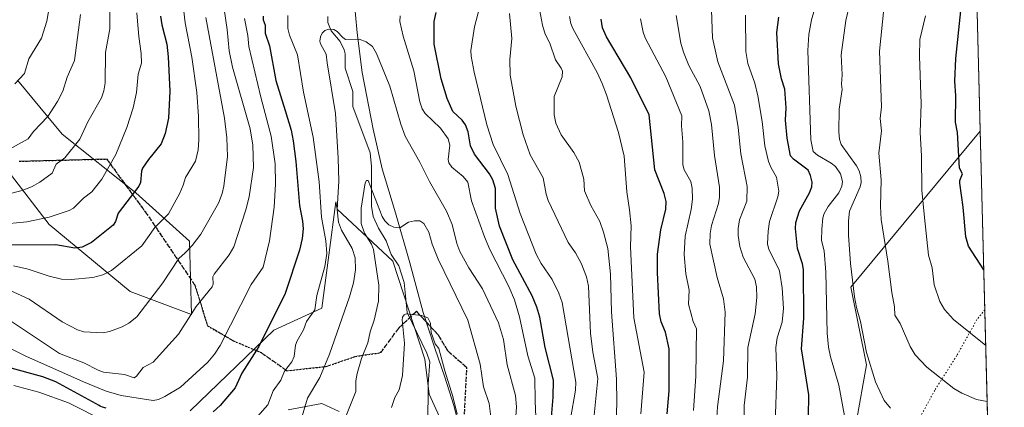
# Model space of a CAD drawing. Units: metres. Extents: x 671624 to 675082, y 4756027 to 4758371.
# Drawn here: x 674732 to 675082, y 4756348 to 4756485 of the extents above; entities that cross this region are included whole.
import ezdxf

# ---------------------------------------------------------------- set-up
doc = ezdxf.new("R2010")
doc.units = ezdxf.units.M
doc.header["$MEASUREMENT"] = 0
doc.linetypes.add('DGN Style 3', pattern=[2.307223458686699, 1.648016756204785, -0.6592067024819142])
doc.linetypes.add('DGN Style 5', pattern=[1.1536117293433497, 0.4944050268614355, -0.6592067024819142])
for name, color, linetype, lineweight in [('Arbolado forestal CxS', 92, 'Continuous', 0), ('Comarca CxS', 21, 'Continuous', 0), ('Comunidad Autónoma CxS', 142, 'Continuous', 0), ('Corriente natural lineal', 142, 'Continuous', 13), ('Curva de nivel maestra', 30, 'Continuous', 30), ('Curva de nivel normal', 30, 'Continuous', 0), ('Espacio natural protegido', 121, 'Continuous', 13), ('Espacio natural protegido CxS', 121, 'Continuous', 0), ('Municipio CxS', 4, 'Continuous', 0), ('Pastizal CxS', 92, 'Continuous', 0), ('Provincia CxS', 1, 'Continuous', 0), ('Ruta', 7, 'DGN Style 5', 30), ('Senda', 7, 'DGN Style 3', 0), ('Vía pecuaria eje', 92, 'DGN Style 5', 0)]:
    doc.layers.add(name, color=color, linetype=linetype, lineweight=lineweight)

# ---------------------------------------------------------------- blocks, each defined once
blk = doc.blocks.new('*U3')
at = {"layer": 'Arbolado forestal CxS', "color": 92, "linetype": 'Continuous', "lineweight": 0}
for points in [[(675062.9611000001, 4756842.113500001, 1303.190199999997), (675073.1140999999, 4756445.620300001, 1252.853199999998), (675073.0777000004, 4756445.547300001, 1252.837899999999), (675027.1199000003, 4756390.2981, 1234.048899999995), (675032.7505000001, 4756362.6863, 1234.292100000006), (675029.0033, 4756342.1985, 1230.867299999998)], [(674882.9365999997, 4756340.3553, 1151.223700000002), (674877.4467000002, 4756352.2543, 1152.172399999996), (674875.9917000001, 4756364.679099999, 1153.883000000002), (674864.5362999998, 4756399.5189, 1158.145199999999), (674844.8627000004, 4756417.9279, 1166.031199999998), (674844.3607999999, 4756420.439900001, 1166.458400000003), (674841.8501000004, 4756401.6021, 1170.5383), (674839.3394999999, 4756382.7643, 1169.804900000003), (674822.2986000003, 4756375.029300001, 1174.680500000002), (674792.6758000003, 4756346.3959, 1177.563599999994)], [(674827.4430999998, 4756346.716499999, 1167.529699999999), (674839.4360999997, 4756349.037500001, 1164.195699999997), (674845.5307999998, 4756346.197699999, 1161.907600000006)], [(674713.3537, 4756450.3113, 1221.510500000004), (674742.5998999998, 4756412.508500001, 1204.433399999994), (674771.3695, 4756388.6865, 1192.445800000001), (674793.1780000003, 4756380.555500001, 1185.474300000002), (674792.3591999998, 4756406.586300001, 1191.252699999997), (674773.3487000001, 4756423.745100001, 1200.476999999999), (674747.2260999996, 4756444.4781, 1212.685299999997), (674731.3228000002, 4756463.6533, 1220.724499999997)]]:
    blk.add_polyline3d(points, dxfattribs=at)
blk = doc.blocks.new('*U7')
at = {"layer": 'Pastizal CxS', "color": 92, "linetype": 'Continuous', "lineweight": 0}
for points in [[(674731.3228000002, 4756463.6533, 1220.724499999997), (674747.2260999996, 4756444.4781, 1212.685299999997), (674773.3487000001, 4756423.745100001, 1200.476999999999), (674792.3591999998, 4756406.586300001, 1191.252699999997), (674793.1780000003, 4756380.555500001, 1185.474300000002), (674771.3695, 4756388.6865, 1192.445800000001), (674742.5998999998, 4756412.508500001, 1204.433399999994), (674713.3537, 4756450.3113, 1221.510500000004)], [(674845.5307999998, 4756346.197699999, 1161.907600000006), (674839.4360999997, 4756349.037500001, 1164.195699999997), (674827.4430999998, 4756346.716499999, 1167.529699999999)], [(674792.6758000003, 4756346.3959, 1177.563599999994), (674822.2986000003, 4756375.029300001, 1174.680500000002), (674839.3394999999, 4756382.7643, 1169.804900000003), (674841.8501000004, 4756401.6021, 1170.5383), (674844.3607999999, 4756420.439900001, 1166.458400000003), (674844.8627000004, 4756417.9279, 1166.031199999998), (674864.5362999998, 4756399.5189, 1158.145199999999), (674875.9917000001, 4756364.679099999, 1153.883000000002), (674877.4467000002, 4756352.2543, 1152.172399999996), (674882.9365999997, 4756340.3553, 1151.223700000002)], [(675029.0033, 4756342.1985, 1230.867299999998), (675032.7505000001, 4756362.6863, 1234.292100000006), (675027.1199000003, 4756390.2981, 1234.048899999995), (675073.0777000004, 4756445.547300001, 1252.837899999999), (675073.1140999999, 4756445.620300001, 1252.853199999998), (675077.8865, 4756259.248600001, 1209.504400000005)]]:
    blk.add_polyline3d(points, dxfattribs=at)

msp = doc.modelspace()

# ---------------------------------------------------------------- linework, layer by layer
at = {"layer": 'Arbolado forestal CxS', "color": 92, "linetype": 'Continuous', "lineweight": 0, "extrusion": (0.00163772650517606, -0.06395646117157001, 0.9979513459714877), "elevation": -301849.5579602632, "flags": 128}
msp.add_lwpolyline([(796609.7955845534, 4728326.57589158), (796609.7955845534, 4727980.530398873)], dxfattribs=at)
at = {"layer": 'Arbolado forestal CxS', "color": 92, "linetype": 'Continuous', "lineweight": 0}
for points in [[(674731.3228000002, 4756463.6533, 1220.724499999997), (674747.2260999996, 4756444.4781, 1212.685299999997), (674773.3487000001, 4756423.745100001, 1200.476999999999), (674792.3591999998, 4756406.586300001, 1191.252699999997), (674793.1780000003, 4756380.555500001, 1185.474300000002), (674771.3695, 4756388.6865, 1192.445800000001), (674742.5998999998, 4756412.508500001, 1204.433399999994), (674713.3537, 4756450.3113, 1221.510500000004)], [(675073.1140999999, 4756445.620300001, 1252.853199999998), (675073.0777000004, 4756445.547300001, 1252.837899999999), (675027.1199000003, 4756390.2981, 1234.048899999995), (675032.7505000001, 4756362.6863, 1234.292100000006), (675029.0033, 4756342.1985, 1230.867299999998)], [(674882.9365999997, 4756340.3553, 1151.223700000002), (674877.4467000002, 4756352.2543, 1152.172399999996), (674875.9917000001, 4756364.679099999, 1153.883000000002), (674864.5362999998, 4756399.5189, 1158.145199999999), (674844.8627000004, 4756417.9279, 1166.031199999998), (674844.3607999999, 4756420.439900001, 1166.458400000003), (674841.8501000004, 4756401.6021, 1170.5383), (674839.3394999999, 4756382.7643, 1169.804900000003), (674822.2986000003, 4756375.029300001, 1174.680500000002), (674792.6758000003, 4756346.3959, 1177.563599999994)], [(674827.4430999998, 4756346.716499999, 1167.529699999999), (674839.4360999997, 4756349.037500001, 1164.195699999997), (674845.5307999998, 4756346.197699999, 1161.907600000006)]]:
    msp.add_polyline3d(points, dxfattribs=at)
at = {"layer": 'Comarca CxS', "color": 21, "linetype": 'Continuous', "lineweight": 0, "flags": 128}
msp.add_lwpolyline([(675044.048100001, 4757580.696799999), (675081.6400013352, 4756112.66998243), (674722.7283000001, 4756103.5916), (671682.0300013088, 4756026.679982428)], dxfattribs=at)
at = {"layer": 'Comunidad Autónoma CxS', "color": 142, "linetype": 'Continuous', "lineweight": 0, "flags": 128}
msp.add_lwpolyline([(675044.048100001, 4757580.696799999), (675081.6400013352, 4756112.66998243), (674722.7283000001, 4756103.5916), (671682.0300013088, 4756026.679982428)], dxfattribs=at)
at = {"layer": 'Corriente natural lineal', "color": 142, "linetype": 'Continuous', "lineweight": 13}
msp.add_polyline3d([(674841.5124000004, 4756486.1646, 1166.055500000002), (674841.5350000003, 4756484.1108, 1165.706999999995), (674842.7539999997, 4756481.0726, 1165.309999999998), (674845.8846000005, 4756477.3244, 1164.936799999996), (674847.3642999995, 4756474.4287, 1164.661099999998), (674847.7262000004, 4756472.988, 1164.5196), (674847.6736000003, 4756467.830700001, 1164.047699999996), (674850.4338999996, 4756459.6106, 1163.313699999999), (674850.3739999998, 4756454.2874, 1162.959000000003), (674856.6020000001, 4756437.8408, 1160.963699999993), (674857.0132999998, 4756433.007300001, 1160.536800000002), (674857.0361000003, 4756419.0109, 1159.867100000003), (674857.6206999999, 4756415.248400001, 1159.4467), (674859.4709999999, 4756411.179400001, 1159.311799999996), (674862.2109000003, 4756406.684400001, 1158.601899999994), (674863.9715, 4756401.8146, 1158.258900000001), (674866.6642000005, 4756397.7893, 1157.769400000005), (674868.6032999996, 4756391.851500001, 1157.035499999998), (674869.6518999999, 4756381.269400001, 1156.073699999994), (674876.6023000004, 4756366.8739, 1154.028999999995), (674877.6823000005, 4756363.7404, 1153.525899999993), (674877.1210000003, 4756355.996300001, 1152.762400000007), (674876.9830999998, 4756341.011700001, 1148.202499999999)], dxfattribs=at)
at = {"layer": 'Curva de nivel maestra', "color": 30, "linetype": 'Continuous', "lineweight": 30, "flags": 128}
for points, elevation in [([(674782.1500000004, 4756486.280099999), (674782.5800000001, 4756483.2601), (674784.3200000003, 4756476.4001), (674784.8399999999, 4756471.880100001), (674785.4400000004, 4756459.770099999), (674784.9199999999, 4756450.210100001), (674783.7800000003, 4756444.720100001), (674782.3600000005, 4756441.020099999), (674777.8099999997, 4756435.4801), (674775.7800000003, 4756432.4801), (674775.4100000003, 4756431.350099999), (674775.0700000003, 4756427.350099999), (674774.4800000006, 4756426.0001), (674767.0999999996, 4756416.460100001), (674766.1500000004, 4756413.4901), (674765.3300000001, 4756412.200099999), (674757.5899999999, 4756406.040100001), (674754.2699999996, 4756404.440099999), (674751.7199999997, 4756404.0701), (674744.9500000002, 4756405.2401), (674722.5899999999, 4756405.170100001)], 1200), ([(674818.5199999996, 4756486.3301), (674818.5300000003, 4756485.050100001), (674819.25, 4756483.090100001), (674819.3099999997, 4756480.2601), (674820.8499999996, 4756475.860099999), (674823.04, 4756463.460100001), (674826.4100000003, 4756452.860099999), (674828.4699999997, 4756445.9001), (674829.2400000002, 4756442.0801), (674830.1399999997, 4756434.850099999), (674831.4400000004, 4756419.1601), (674832.5599999997, 4756413.640100001), (674832.7100000001, 4756410.960100001), (674832.3799999999, 4756407.530099999), (674831.5099999999, 4756403.380100001), (674826.4299999997, 4756387.950099999), (674817.0499999998, 4756369.1601), (674810.9699999997, 4756359.700099999), (674808.5999999996, 4756354.590100001), (674803.3399999999, 4756348.2501), (674800.8600000005, 4756346.030099999)], 1175), ([(674920.79, 4756342.690099999), (674921.5199999996, 4756351.2501), (674921.6399999997, 4756357.3201), (674918.6900000004, 4756368.8301), (674916.7999999998, 4756379.5801), (674915.7000000002, 4756383.210100001), (674914.0599999997, 4756387.130100001), (674907.2300000006, 4756399.9301), (674902.4900000002, 4756411.9001), (674901.04, 4756418.2401), (674900.9800000006, 4756425.2601), (674900.1299999999, 4756428.2601), (674898.9100000003, 4756430.440099999), (674893.6299999999, 4756437.360099999), (674892.1600000003, 4756440.300100001), (674891.3099999997, 4756445.3201), (674890.4199999999, 4756447.7401), (674889.1699999999, 4756449.460100001), (674885.9299999997, 4756452.5001), (674883.8899999997, 4756457.140100001), (674881.7199999997, 4756464.0601), (674879.2199999997, 4756476.340100001), (674879.2400000002, 4756484.470100001), (674879.9600000001, 4756487.600099999)], 1175), ([(674962, 4756345.300100001), (674962.7199999997, 4756353.5101), (674962.6399999997, 4756368.440099999), (674961.3499999996, 4756374.3101), (674959.8700000001, 4756378.0001), (674959.2300000006, 4756380.840100001), (674958.5300000003, 4756395.4001), (674958.5, 4756401.970100001), (674959.75, 4756410.600099999), (674961.4800000006, 4756417.890100001), (674961.5899999999, 4756420.590100001), (674960.9600000001, 4756423.450099999), (674957.5999999996, 4756431.790100001), (674955.5800000001, 4756451.390100001), (674949.1200000001, 4756464.5101), (674940.4299999997, 4756478.950099999), (674939.0099999999, 4756482.2401), (674938.5199999996, 4756485.210100001)], 1200), ([(675012.1799999997, 4756344.280099999), (675012.2699999996, 4756352.0801), (675009.5999999996, 4756368.4001), (675010.4400000004, 4756379.220100001), (675010.3200000003, 4756396.470100001), (675010, 4756398.5101), (675008.2800000003, 4756403.920100001), (675007.4900000002, 4756411.0101), (675007.6900000004, 4756413.130100001), (675008.9600000001, 4756417.3301), (675012.4400000004, 4756423.6601), (675013.2599999999, 4756425.860099999), (675013.4299999997, 4756427.4301), (675012.8899999997, 4756429.780099999), (675012, 4756431.6801), (675006.79, 4756435.6801), (675005.7400000002, 4756436.840100001), (675004.5599999997, 4756443.050100001), (675004.0199999996, 4756449.5001), (675004.1900000004, 4756453.800100001), (675003.7400000002, 4756460.4901), (675002.5199999996, 4756464.100099999), (675001.5, 4756469.390100001), (675000.8899999997, 4756480.5101), (675001.5899999999, 4756485.970100001)], 1225), ([(675074.3759000005, 4756396.346700001), (675068.9100000003, 4756404.7501), (675068.04, 4756408.110099999), (675067.0700000003, 4756418.630100001), (675065.7999999998, 4756427.090100001), (675065.8700000001, 4756428.100099999), (675066.7999999998, 4756430.4301), (675065.7300000006, 4756432.470100001), (675065.04, 4756445.020099999), (675064.3099999997, 4756448.7501), (675064.4000000004, 4756458.100099999), (675064.1100000005, 4756463.3201), (675064.4100000003, 4756471.360099999), (675066.2199999997, 4756488.2601)], 1250), ([(674762.7800000003, 4756347.340100001), (674761.5599999997, 4756347.7501), (674760.9900000002, 4756347.970100001), (674760.7100000001, 4756348.100099999), (674760.1500000004, 4756348.4001), (674759.3099999997, 4756348.920100001), (674744.9600000001, 4756356.6501), (674740.3099999997, 4756358.5101), (674727.7999999998, 4756361.9301)], 1175)]:
    msp.add_lwpolyline(points, dxfattribs=dict(at, elevation=elevation))
at = {"layer": 'Curva de nivel normal', "color": 30, "linetype": 'Continuous', "lineweight": 0, "flags": 128}
for points, elevation in [([(674721.6399999997, 4756605.130000001), (674735.0300000003, 4756591.460000001), (674739.9000000004, 4756584.5), (674744.8799999999, 4756574.930000001), (674746.9199999999, 4756569.58), (674748.5599999997, 4756563.41), (674749.2800000003, 4756558.33), (674750.9500000002, 4756550.779999999), (674751.5700000003, 4756543.640000001), (674751.5199999996, 4756537.529999999), (674750.7599999999, 4756530.140000001), (674750.0999999996, 4756527.65), (674748.0800000001, 4756523.34), (674746.4900000002, 4756518.17), (674745.7100000001, 4756507.77), (674744.8300000001, 4756503.689999999), (674742.9600000001, 4756498.449999999), (674743.5099999999, 4756494.880000001), (674741.75, 4756484.5), (674739.8499999996, 4756478.51), (674735.4199999999, 4756471.230000001), (674733.8600000005, 4756466.050000001), (674730.3700000001, 4756462.34)], 1220), ([(674789.4699999997, 4756496.210000001), (674790.8600000005, 4756483.930000001), (674793.2800000003, 4756471.779999999), (674795, 4756459.26), (674795.6299999999, 4756450.699999999), (674795.7300000006, 4756442.51), (674795.54, 4756438.99), (674794.5599999997, 4756434.859999999), (674791.04, 4756429.09), (674790.1200000001, 4756426.4), (674788.9600000001, 4756423.600000001), (674784.9299999997, 4756416.279999999), (674780.1200000001, 4756411.390000001), (674775.5300000003, 4756404.949999999), (674764.7599999999, 4756396.109999999), (674761.6900000004, 4756394.600000001), (674758.0999999996, 4756393.630000001), (674750.3899999997, 4756392.91), (674746.9199999999, 4756393.060000001), (674742.5899999999, 4756394.09), (674735.1900000004, 4756396.600000001), (674729.9699999997, 4756397.779999999)], 1195), ([(674927.7000000002, 4756343.58), (674929.4400000004, 4756353.76), (674929.4900000002, 4756356.560000001), (674924.7300000006, 4756384.82), (674923.5599999997, 4756388.07), (674921.1600000003, 4756392.99), (674917.2300000006, 4756398.680000001), (674915.5, 4756401.930000001), (674909.7999999998, 4756416.32), (674905.4500000002, 4756430.15), (674900.2300000006, 4756440.850000001), (674897.9800000006, 4756447.779999999), (674893.4800000006, 4756466.430000001), (674892.3899999997, 4756472.100000001), (674892.2699999996, 4756474.189999999), (674893.5700000003, 4756482.52), (674896.8300000001, 4756494.789999999)], 1180), ([(674804.7199999997, 4756488.850000001), (674805.7400000002, 4756481.58), (674806.4600000001, 4756473.970000001), (674807.7100000001, 4756468.220000001), (674813.9000000004, 4756446.359999999), (674814.9500000002, 4756440.58), (674815.1600000003, 4756432.699999999), (674813.5800000001, 4756422.300000001), (674812.4000000004, 4756417.630000001), (674808.1500000004, 4756404.539999999), (674806.5099999999, 4756401.67), (674801.1399999997, 4756394.859999999), (674800.7300000006, 4756393.92), (674800.79, 4756391.25), (674800.4699999997, 4756390.359999999), (674794.8200000003, 4756383.380000001), (674788.5099999999, 4756373.57), (674779.5700000003, 4756363.640000001), (674776.0099999999, 4756361.76), (674773.6299999999, 4756358.66), (674772.7599999999, 4756358.050000001), (674769.3300000001, 4756359.289999999), (674761.8899999997, 4756360.16), (674759.9900000002, 4756360.77), (674754.9400000004, 4756363.449999999), (674746.2199999997, 4756366.75), (674724.8700000001, 4756380.880000001)], 1185), ([(674764.0999999996, 4756488.75), (674764.0899999999, 4756481.789999999), (674762.6200000001, 4756473.49), (674762.4299999997, 4756462.67), (674762.0300000003, 4756459.800000001), (674761.1900000004, 4756457.34), (674756.3099999997, 4756448.82), (674753.4600000001, 4756442.720000001), (674748.2000000002, 4756436.09), (674745.1100000005, 4756433.880000001), (674743.6299999999, 4756430.66), (674739.2999999998, 4756427.49), (674736.3099999997, 4756425.83), (674732.9699999997, 4756424.560000001), (674727.9100000003, 4756423.220000001)], 1210), ([(674943.79, 4756338.82), (674944.1399999997, 4756349.26), (674944.0300000003, 4756357.58), (674942.1900000004, 4756381.439999999), (674941.7999999998, 4756394.84), (674940.8499999996, 4756404.01), (674939.3099999997, 4756409.789999999), (674938.0999999996, 4756413.49), (674934.9199999999, 4756419.210000001), (674932.6600000003, 4756424.42), (674932.4299999997, 4756428.480000001), (674930.7199999997, 4756434.539999999), (674928.79, 4756438.039999999), (674924.29, 4756444.26), (674922.4500000002, 4756448.380000001), (674921.8700000001, 4756451.390000001), (674921.8499999996, 4756457.869999999), (674924.6399999997, 4756464.82), (674924.7800000003, 4756466.859999999), (674924.3899999997, 4756467.92), (674922.3200000003, 4756470.850000001), (674920.3099999997, 4756476.710000001), (674918.7199999997, 4756479.970000001), (674917.6699999999, 4756483.07), (674916.6399999997, 4756488.82)], 1190), ([(675025.4900000002, 4756341.439999999), (675022.8799999999, 4756355.539999999), (675019.9500000002, 4756365.5), (675019.2199999997, 4756368.930000001), (675018.79, 4756373.91), (675018.2300000006, 4756395.51), (675017.6600000003, 4756403.07), (675016.79, 4756406.810000001), (675016.9000000004, 4756410.84), (675017.2800000003, 4756414.789999999), (675017.75, 4756416.380000001), (675019.1399999997, 4756418.83), (675022.9000000004, 4756423.720000001), (675023.9100000003, 4756426.02), (675024.2100000001, 4756427.720000001), (675023.4500000002, 4756430.380000001), (675021.7199999997, 4756432.99), (675020.1799999997, 4756434.230000001), (675015.3600000005, 4756437.029999999), (675013.75, 4756438.369999999), (675012.9800000006, 4756442.449999999), (675011.9299999997, 4756474.100000001), (675012.2999999998, 4756479.779999999), (675013.2199999997, 4756485.01), (675014.3099999997, 4756488.640000001)], 1230), ([(675041.2800000003, 4756347.32), (675038.9699999997, 4756350.109999999), (675035.9299999997, 4756356.720000001), (675032.6799999997, 4756367.109999999), (675030.6100000005, 4756378.039999999), (675029.2100000001, 4756383.01), (675028.5199999996, 4756386.82), (675027.0899999999, 4756398.600000001), (675026.3200000003, 4756408.630000001), (675026.3099999997, 4756413.730000001), (675026.7100000001, 4756417.140000001), (675030.4299999997, 4756425.82), (675030.79, 4756427.369999999), (675030.7699999996, 4756429.32), (675030.1299999999, 4756431.460000001), (675029.1399999997, 4756433.279999999), (675023.7400000002, 4756440.810000001), (675023.1699999999, 4756442.680000001), (675022.9000000004, 4756445.369999999), (675023.04, 4756453.350000001), (675024.1399999997, 4756460.289999999), (675023.8499999996, 4756462.180000001), (675024.1100000005, 4756465.480000001), (675023.6799999997, 4756472.609999999), (675025.4299999997, 4756484.810000001), (675026.7199999997, 4756490.310000001)], 1235), ([(675075.5691000001, 4756349.750200001), (675071.8200000003, 4756350.449999999), (675066.54, 4756352.640000001), (675063.7300000006, 4756354.300000001), (675054.1299999999, 4756361.92), (675050.0499999998, 4756366.27), (675048.2100000001, 4756369.230000001), (675044.6200000001, 4756377.32), (675042.8300000001, 4756380.32), (675042.7100000001, 4756383.33), (675041.75, 4756388.350000001), (675040.2999999998, 4756399.470000001), (675037.9100000003, 4756414.27), (675037.7000000002, 4756418.960000001), (675037.9500000002, 4756428.32), (675037.0700000003, 4756437.730000001), (675038.0199999996, 4756445.609999999), (675037.5499999998, 4756450.08), (675038.0999999996, 4756454.16), (675037.3200000003, 4756473.9), (675038.8200000003, 4756488.91)], 1240), ([(674811.9600000001, 4756485.439999999), (674813.1500000004, 4756479.430000001), (674813.4199999999, 4756475.560000001), (674817.6799999997, 4756457.600000001), (674821.4100000003, 4756443.76), (674822.8399999999, 4756433.91), (674822.9400000004, 4756426.75), (674822.4600000001, 4756418.640000001), (674820.7699999996, 4756406.67), (674818.5199999996, 4756397.310000001), (674814.3099999997, 4756391.199999999), (674803.2800000003, 4756369.619999999), (674801.25, 4756366.460000001), (674798.9699999997, 4756363.67), (674789.2199999997, 4756354.74), (674783.6200000001, 4756351.470000001), (674781.3600000005, 4756350.449999999), (674779.5300000003, 4756350.100000001), (674768.2000000002, 4756351.82), (674762.7999999998, 4756353.369999999), (674754.79, 4756356.630000001), (674734.2999999998, 4756365.75), (674718.7400000002, 4756373.630000001)], 1180), ([(674773.7199999997, 4756487.550000001), (674773.9900000002, 4756484.560000001), (674774.3899999997, 4756479.140000001), (674775.2800000003, 4756473.109999999), (674775.3300000001, 4756469.689999999), (674774.1500000004, 4756465.699999999), (674773.6200000001, 4756459.26), (674772.4199999999, 4756453.869999999), (674770.2000000002, 4756446.869999999), (674766.2699999996, 4756437.27), (674761.3300000001, 4756428.52), (674757.7999999998, 4756424.100000001), (674754.7999999998, 4756421.82), (674751.1799999997, 4756418.289999999), (674749.7100000001, 4756417.41), (674742.5800000001, 4756415.039999999), (674734.7000000002, 4756413.41), (674724.7300000006, 4756412.42)], 1205), ([(674753.75, 4756486.960000001), (674751.54, 4756470.630000001), (674748.9600000001, 4756464.67), (674747.4800000006, 4756459.779999999), (674745.5800000001, 4756456.029999999), (674742.0999999996, 4756450.75), (674737.04, 4756445.41), (674735.1799999997, 4756442.869999999), (674727.2100000001, 4756438.460000001)], 1215), ([(674798.1900000004, 4756485.880000001), (674804.8200000003, 4756450.130000001), (674805.6900000004, 4756443.15), (674805.9400000004, 4756436.58), (674804.6200000001, 4756426.039999999), (674803.9800000006, 4756423.449999999), (674802.6500000004, 4756420.050000001), (674796.3899999997, 4756409.07), (674793.4000000004, 4756405), (674790.8899999997, 4756402.42), (674788.6399999997, 4756400.4), (674783, 4756391.800000001), (674773.7400000002, 4756379.710000001), (674770.8399999999, 4756377.480000001), (674768.4600000001, 4756376.180000001), (674764, 4756374.529999999), (674761.75, 4756374.100000001), (674754.8600000005, 4756374.42), (674752.5999999996, 4756375.08), (674747.2000000002, 4756377.99), (674735.5, 4756385.939999999), (674728.5199999996, 4756389.180000001)], 1190), ([(674827.3499999996, 4756486.539999999), (674827.2800000003, 4756481.890000001), (674827.8799999999, 4756479.630000001), (674830.7999999998, 4756472.619999999), (674832.9100000003, 4756459.33), (674836.2999999998, 4756443.380000001), (674838.4600000001, 4756427.640000001), (674839.2599999999, 4756415.029999999), (674840.8399999999, 4756406.65), (674841.1600000003, 4756402.15), (674840.4900000002, 4756397.560000001), (674837.6200000001, 4756387.26), (674836.9199999999, 4756382.189999999), (674833.9299999997, 4756378.029999999), (674832.9100000003, 4756375.140000001), (674830.6699999999, 4756371.230000001), (674830.0899999999, 4756369.630000001), (674829.54, 4756365.710000001), (674828.7199999997, 4756363.83), (674826.0899999999, 4756360.449999999), (674824.8300000001, 4756357.220000001), (674822.1299999999, 4756353.539999999), (674820.2100000001, 4756348.57), (674816.5199999996, 4756344.439999999)], 1170), ([(674915.3799999999, 4756344.109999999), (674915.1600000003, 4756349.949999999), (674914.9600000001, 4756358.039999999), (674912.5599999997, 4756365.939999999), (674909.5499999998, 4756379.699999999), (674907.7400000002, 4756385.720000001), (674905.7100000001, 4756390.470000001), (674899.0499999998, 4756403.640000001), (674897.1799999997, 4756408.08), (674892.5300000003, 4756420.82), (674891.2199999997, 4756427.41), (674889.5999999996, 4756429.5), (674885.5, 4756432.75), (674884.4400000004, 4756434.32), (674884.2400000002, 4756435.550000001), (674884.7800000003, 4756440.560000001), (674884.2400000002, 4756442.810000001), (674881.5099999999, 4756446.59), (674876.04, 4756451.789999999), (674875.0199999996, 4756453.5), (674874.1600000003, 4756455.92), (674872, 4756466.890000001), (674868.2599999999, 4756479.210000001), (674867.0499999998, 4756484.430000001), (674867.1399999997, 4756486.41)], 1170), ([(674935.9100000003, 4756343.720000001), (674937.3099999997, 4756357.810000001), (674935.5899999999, 4756367.24), (674934.7599999999, 4756373.890000001), (674934, 4756390.619999999), (674933.2800000003, 4756393.859999999), (674931.4100000003, 4756398.710000001), (674929.4299999997, 4756402.470000001), (674926.8200000003, 4756406.100000001), (674919.6799999997, 4756421.01), (674918.9600000001, 4756423.220000001), (674917.9299999997, 4756428.960000001), (674913.3399999999, 4756437.189999999), (674910.8300000001, 4756444.25), (674908.2599999999, 4756454.4), (674906.2100000001, 4756465.430000001), (674906.1100000005, 4756470.970000001), (674906.8799999999, 4756478.439999999), (674906.0199999996, 4756487.220000001)], 1185), ([(674952.6699999999, 4756345.310000001), (674953.7999999998, 4756360.100000001), (674950.1100000005, 4756379.380000001), (674949.0099999999, 4756404.51), (674949.2400000002, 4756412.039999999), (674948.6100000005, 4756417.67), (674947.5999999996, 4756424.050000001), (674946.6600000003, 4756436.67), (674944.6699999999, 4756445.050000001), (674940.4400000004, 4756458.41), (674938.8899999997, 4756462.4), (674937.0700000003, 4756466.33), (674928.4699999997, 4756481.92), (674927.7300000006, 4756483.699999999), (674927.2999999998, 4756486.199999999)], 1195), ([(674971.2999999998, 4756346.470000001), (674972.1100000005, 4756358.710000001), (674972.3300000001, 4756375.470000001), (674971.1399999997, 4756378.08), (674969.54, 4756384.230000001), (674969.8099999997, 4756389.189999999), (674968.5800000001, 4756395), (674968.0199999996, 4756401.83), (674968.3099999997, 4756408.27), (674970.4500000002, 4756417.789999999), (674970.9299999997, 4756421.390000001), (674970.8799999999, 4756425.380000001), (674970.3600000005, 4756427.65), (674968.04, 4756431.84), (674967.5300000003, 4756433.59), (674967.4800000006, 4756441.75), (674967.0099999999, 4756447.449999999), (674967.1600000003, 4756450.980000001), (674961.4800000006, 4756464.77), (674954.1200000001, 4756478.66), (674953.4400000004, 4756480.609999999), (674952.5499999998, 4756485.4)], 1205), ([(674979.6200000001, 4756344.01), (674979.7999999998, 4756347.789999999), (674981.9199999999, 4756364.07), (674982.5700000003, 4756381.42), (674982.0199999996, 4756386.08), (674979.75, 4756393.680000001), (674977.0999999996, 4756405.5), (674977.2400000002, 4756409.27), (674977.7100000001, 4756412.15), (674980.1900000004, 4756419.9), (674980.5800000001, 4756422.199999999), (674980.54, 4756425.680000001), (674978.75, 4756436.890000001), (674977.6699999999, 4756447.960000001), (674976.7599999999, 4756452.720000001), (674973.6399999997, 4756461.359999999), (674969.6799999997, 4756468.810000001), (674967.7599999999, 4756473.550000001), (674966.8200000003, 4756476.699999999), (674965.1200000001, 4756486.550000001)], 1210), ([(674989.29, 4756343.680000001), (674989.3099999997, 4756348.27), (674990.5199999996, 4756358.289999999), (674990.5999999996, 4756368.850000001), (674993.2100000001, 4756380.76), (674993.79, 4756386.560000001), (674993.6299999999, 4756390.380000001), (674993.0999999996, 4756393.08), (674988.9500000002, 4756400.869999999), (674987.7699999996, 4756404.67), (674987.1200000001, 4756408.539999999), (674987.1399999997, 4756411), (674987.6500000004, 4756414.109999999), (674990.2100000001, 4756420.779999999), (674990.3399999999, 4756425.939999999), (674988.0899999999, 4756437.52), (674987.2199999997, 4756446.83), (674985.8600000005, 4756454.710000001), (674979.9600000001, 4756470.09), (674978.0599999997, 4756478.609999999), (674977.6900000004, 4756488.390000001)], 1215), ([(675000.2599999999, 4756341.980000001), (675000.8499999996, 4756358.77), (675000.5, 4756368.810000001), (675001.0499999998, 4756372.310000001), (675002.7999999998, 4756377.789999999), (675003.2100000001, 4756382.699999999), (675002.7699999996, 4756390.029999999), (675001.9699999997, 4756395.25), (675001.7000000002, 4756396.34), (674998.0199999996, 4756403.59), (674997.6299999999, 4756405.58), (674997.7599999999, 4756410.039999999), (674998.2999999998, 4756413.539999999), (675001.2300000006, 4756422.289999999), (675001.6200000001, 4756424.220000001), (675000.7999999998, 4756429.300000001), (674998.8899999997, 4756432.5), (674997.9500000002, 4756434.74), (674996.6200000001, 4756440.33), (674995.7300000006, 4756449.029999999), (674994.1600000003, 4756458.02), (674993.0599999997, 4756462.57), (674990.6399999997, 4756469.59), (674989.9400000004, 4756473.779999999), (674989.7599999999, 4756486.630000001)], 1220), ([(675075.0604999998, 4756369.609800001), (675063.6200000001, 4756378.83), (675060.4100000003, 4756382.380000001), (675058.7699999996, 4756385.130000001), (675056.79, 4756391.100000001), (675056.0700000003, 4756397.07), (675054.7100000001, 4756401.630000001), (675053.29, 4756414.92), (675052.3300000001, 4756424.630000001), (675052.2599999999, 4756436.800000001), (675051.7999999998, 4756445.08), (675052.0999999996, 4756455.210000001), (675051.4800000006, 4756472.09), (675051.6299999999, 4756478.029999999), (675053.6200000001, 4756486.41)], 1245), ([(674907.2699999996, 4756331.08), (674908.5300000003, 4756347.850000001), (674908.1699999999, 4756351.82), (674905.2199999997, 4756362.76), (674903.8799999999, 4756371.680000001), (674902.04, 4756377.640000001), (674896.3899999997, 4756389.619999999), (674891.54, 4756397.039999999), (674888.3200000003, 4756402.92), (674887.3200000003, 4756405.680000001), (674885.6200000001, 4756412.5), (674883.6799999997, 4756417.199999999), (674877.5800000001, 4756427.699999999), (674874.2000000002, 4756434.600000001), (674869.0199999996, 4756443.800000001), (674867.3799999999, 4756448.07), (674863.5700000003, 4756461.51), (674858.8499999996, 4756473.07), (674857.3200000003, 4756475.52), (674855.1399999997, 4756477.26), (674852.5800000001, 4756478.119999999), (674847.75, 4756478.09), (674846.79, 4756478.699999999), (674844.7699999996, 4756480.9), (674843.6200000001, 4756481.600000001), (674841.9299999997, 4756481.720000001), (674840.4500000002, 4756481.199999999), (674839.5300000003, 4756480.300000001), (674838.9699999997, 4756479.050000001), (674838.7100000001, 4756477.480000001), (674838.8899999997, 4756476.52), (674840.9800000006, 4756472.83), (674841.2300000006, 4756469.810000001), (674844.1799999997, 4756451.76), (674845.2400000002, 4756435.92), (674845.4500000002, 4756427.779999999), (674845.2400000002, 4756423.880000001), (674844.7699999996, 4756417.680000001), (674845.2599999999, 4756413.27), (674846.3700000001, 4756410.460000001), (674850.2000000002, 4756403.980000001), (674851.1600000003, 4756400.600000001), (674851.3399999999, 4756396.430000001), (674850.5700000003, 4756391.83), (674849.1699999999, 4756386.77), (674842.1500000004, 4756366.5), (674838.6500000004, 4756358.230000001), (674834.2800000003, 4756350.84), (674831.75, 4756342.180000001)], 1165), ([(674900.1699999999, 4756337.640000001), (674898.8099999997, 4756349.060000001), (674896.7400000002, 4756354.869999999), (674895.5800000001, 4756362.9), (674891.1600000003, 4756378.51), (674880.6399999997, 4756400.189999999), (674878.5899999999, 4756405.470000001), (674877.3899999997, 4756409.75), (674875.5700000003, 4756412.789999999), (674874.2000000002, 4756413.789999999), (674872.3300000001, 4756413.800000001), (674870.1399999997, 4756413.300000001), (674867.1299999999, 4756411.230000001), (674864.9199999999, 4756411.480000001), (674863.1100000005, 4756412.390000001), (674861.75, 4756413.710000001), (674860.7599999999, 4756415.34), (674855.7999999998, 4756428.029999999), (674855.29, 4756428.08), (674854.75, 4756427.26), (674853.3799999999, 4756418.27), (674853.4000000004, 4756412.850000001), (674854.5, 4756409.350000001), (674856.9600000001, 4756405.449999999), (674857.7699999996, 4756403.630000001), (674859.6600000003, 4756390.970000001), (674859.5099999999, 4756385.310000001), (674858, 4756378.560000001), (674856.5899999999, 4756374.439999999), (674855.6799999997, 4756370.480000001), (674853.5199999996, 4756364.99), (674851.8799999999, 4756359.58), (674851.4100000003, 4756356.99), (674851.4600000001, 4756353.220000001), (674847.9500000002, 4756344.380000001)], 1160), ([(674864.0999999996, 4756347.640000001), (674865.3200000003, 4756351.09), (674866.8399999999, 4756353.789999999), (674867.9900000002, 4756358.949999999), (674868.7699999996, 4756370.439999999), (674867.8499999996, 4756378.609999999), (674868, 4756379.66), (674868.5700000003, 4756380.470000001), (674869.3600000005, 4756380.810000001), (674874.7800000003, 4756380.24), (674877.0300000003, 4756379.4), (674878, 4756377.539999999), (674878.1500000004, 4756374.230000001), (674879.6299999999, 4756370.100000001), (674880.8799999999, 4756368.480000001), (674882.9900000002, 4756360.630000001), (674885.9000000004, 4756351.529999999), (674887.4800000006, 4756345.220000001)], 1155), ([(674762.3700000001, 4756342.730000001), (674749.5199999996, 4756349.230000001), (674738.9800000006, 4756353.060000001), (674730.0300000003, 4756355.33)], 1170)]:
    msp.add_lwpolyline(points, dxfattribs=dict(at, elevation=elevation))
at = {"layer": 'Espacio natural protegido', "color": 121, "linetype": 'Continuous', "lineweight": 13, "flags": 128}
msp.add_lwpolyline([(674850.7724000012, 4756493.316900002), (674851.9072000007, 4756480.379000001), (674853.6780000023, 4756466.296100002), (674857.6066000012, 4756446.251299998), (674860.7844000001, 4756432.176400002), (674865.4791000015, 4756416.6136), (674870.6527000016, 4756398.852800002), (674875.3354000021, 4756381.279899999), (674879.5312000006, 4756368.631999999), (674883.0669000007, 4756358.355100002), (674886.2057000003, 4756348.2602), (674888.9325000012, 4756337.912300002)], dxfattribs=at)
at = {"layer": 'Espacio natural protegido CxS', "color": 121, "linetype": 'Continuous', "lineweight": 0, "flags": 128}
msp.add_lwpolyline([(674850.7724000006, 4756493.316900001), (674851.9072000004, 4756480.379000001), (674853.6779999996, 4756466.296100001), (674857.6066000008, 4756446.251299999), (674860.7843999995, 4756432.176400002), (674865.479100001, 4756416.613600001), (674870.652700001, 4756398.852800001), (674875.3353999993, 4756381.279899999), (674879.5311999999, 4756368.631999998), (674883.0669000001, 4756358.3551), (674886.2056999998, 4756348.260199999), (674888.9325000006, 4756337.912300001)], dxfattribs=at)
at = {"layer": 'Municipio CxS', "color": 4, "linetype": 'Continuous', "lineweight": 0, "flags": 128}
msp.add_lwpolyline([(675044.048100001, 4757580.696799999), (675081.6400013352, 4756112.66998243), (674722.7283000001, 4756103.5916), (671682.0300013088, 4756026.679982428)], dxfattribs=at)
at = {"layer": 'Pastizal CxS', "color": 92, "linetype": 'Continuous', "lineweight": 0, "extrusion": (0.00579755486046011, -0.2264012897242126, 0.9740168604130285), "elevation": -1071731.349384764, "flags": 128}
msp.add_lwpolyline([(796612.3130538141, 4614791.539748013), (796612.3130538142, 4614600.133620162)], dxfattribs=at)
at = {"layer": 'Pastizal CxS', "color": 92, "linetype": 'Continuous', "lineweight": 0}
for points in [[(674731.3228000002, 4756463.6533, 1220.724499999997), (674747.2260999996, 4756444.4781, 1212.685299999997), (674773.3487000001, 4756423.745100001, 1200.476999999999), (674792.3591999998, 4756406.586300001, 1191.252699999997), (674793.1780000003, 4756380.555500001, 1185.474300000002), (674771.3695, 4756388.6865, 1192.445800000001), (674742.5998999998, 4756412.508500001, 1204.433399999994), (674713.3537, 4756450.3113, 1221.510500000004)], [(675073.1140999999, 4756445.620300001, 1252.853199999998), (675073.0777000004, 4756445.547300001, 1252.837899999999), (675027.1199000003, 4756390.2981, 1234.048899999995), (675032.7505000001, 4756362.6863, 1234.292100000006), (675029.0033, 4756342.1985, 1230.867299999998)], [(674882.9365999997, 4756340.3553, 1151.223700000002), (674877.4467000002, 4756352.2543, 1152.172399999996), (674875.9917000001, 4756364.679099999, 1153.883000000002), (674864.5362999998, 4756399.5189, 1158.145199999999), (674844.8627000004, 4756417.9279, 1166.031199999998), (674844.3607999999, 4756420.439900001, 1166.458400000003), (674841.8501000004, 4756401.6021, 1170.5383), (674839.3394999999, 4756382.7643, 1169.804900000003), (674822.2986000003, 4756375.029300001, 1174.680500000002), (674792.6758000003, 4756346.3959, 1177.563599999994)], [(674827.4430999998, 4756346.716499999, 1167.529699999999), (674839.4360999997, 4756349.037500001, 1164.195699999997), (674845.5307999998, 4756346.197699999, 1161.907600000006)]]:
    msp.add_polyline3d(points, dxfattribs=at)
at = {"layer": 'Provincia CxS', "color": 1, "linetype": 'Continuous', "lineweight": 0, "flags": 128}
msp.add_lwpolyline([(675044.048100001, 4757580.696799999), (675081.6400013352, 4756112.66998243), (674722.7283000001, 4756103.5916), (671682.0300013088, 4756026.679982428)], dxfattribs=at)
at = {"layer": 'Ruta', "color": 7, "linetype": 'DGN Style 5', "lineweight": 30}
msp.add_polyline3d([(674732.0078999996, 4756434.882099999, 1221.665900000007), (674763.0154999997, 4756435.6721, 1220.048200000005), (674777.3941000003, 4756416.031300001, 1210.145099999994), (674794.3627000004, 4756390.904899999, 1197.070300000007), (674798.8066999996, 4756376.571699999, 1195.036099999998), (674807.9276999999, 4756371.252699999, 1191.273000000001), (674817.8274999997, 4756367.0527, 1185.855500000005), (674826.9767000005, 4756360.6261, 1177.413400000005), (674840.8179000001, 4756362.087300001, 1171.048800000004), (674851.3403000003, 4756365.690099999, 1162.259999999995), (674860.2846999997, 4756367.026500001, 1158.786999999997), (674866.6007000003, 4756375.635700001, 1156.623300000007), (674872.9751000004, 4756381.684900001, 1155.840700000001), (674880.7023, 4756373.322100001, 1160.404399999999), (674884.1117000004, 4756367.634099999, 1162.566600000006), (674890.7889, 4756361.8059, 1161.476699999999), (674889.5931000002, 4756338.393100001, 1161.817500000005)], dxfattribs=at)
at = {"layer": 'Senda', "color": 7, "linetype": 'DGN Style 3', "lineweight": 0}
msp.add_polyline3d([(674889.5931000002, 4756338.393100001, 1161.817500000005), (674890.7889, 4756361.8059, 1161.476699999999), (674884.1117000004, 4756367.634099999, 1162.566600000006), (674880.7023, 4756373.322100001, 1160.404399999999), (674872.9751000004, 4756381.684900001, 1155.840700000001), (674866.6007000003, 4756375.635700001, 1156.623300000007), (674860.2846999997, 4756367.026500001, 1158.786999999997), (674851.3403000003, 4756365.690099999, 1162.259999999995), (674840.8179000001, 4756362.087300001, 1171.048800000004), (674826.9767000005, 4756360.6261, 1177.413400000005), (674817.8274999997, 4756367.0527, 1185.855500000005), (674807.9276999999, 4756371.252699999, 1191.273000000001), (674798.8066999996, 4756376.571699999, 1195.036099999998), (674794.3627000004, 4756390.904899999, 1197.070300000007), (674777.3941000003, 4756416.031300001, 1210.145099999994), (674763.0154999997, 4756435.6721, 1220.048200000005), (674732.0078999996, 4756434.882099999, 1221.665900000007)], dxfattribs=at)
at = {"layer": 'Vía pecuaria eje', "color": 92, "linetype": 'DGN Style 5', "lineweight": 0}
msp.add_polyline3d([(675074.7368000001, 4756382.2498, 1252.349499999997), (675071.8975000001, 4756378.726600001, 1249.709700000007), (675064.7852999996, 4756366.004899999, 1245.671199999997), (675056.9244999997, 4756353.657400001, 1242.342999999993), (675044.3925000001, 4756330.703700001, 1235.391699999993)], dxfattribs=at)

# ---------------------------------------------------------------- block references
at = {"layer": 'Arbolado forestal CxS', "color": 92, "linetype": 'Continuous', "lineweight": 0}
msp.add_blockref('*U3', (0, 0), dxfattribs=at)
at = {"layer": 'Pastizal CxS', "color": 92, "linetype": 'Continuous', "lineweight": 0}
msp.add_blockref('*U7', (0, 0), dxfattribs=at)

doc.saveas('drawing.dxf')
